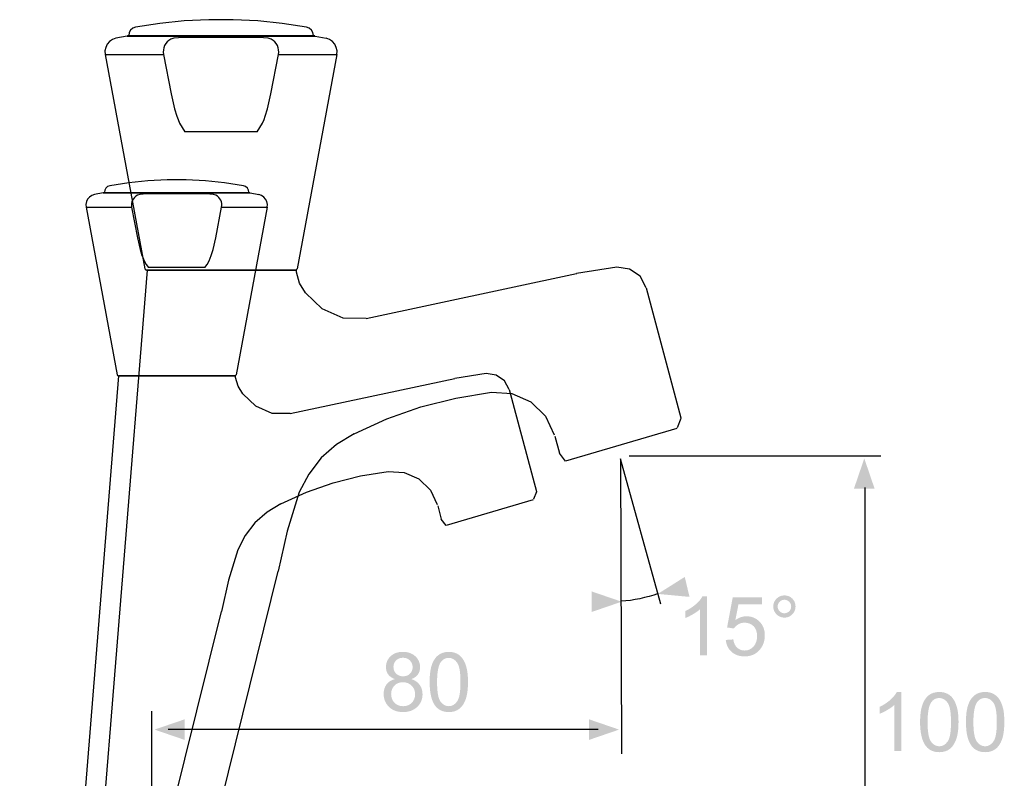
# Model space of a CAD drawing. Extents: x -17 to 243, y -6 to 278.
# Drawn here: x 58 to 243, y 136 to 278 of the extents above; entities that cross this region are included whole.
import ezdxf

# ---------------------------------------------------------------- set-up
doc = ezdxf.new("R2010")
doc.units = 0
doc.header["$MEASUREMENT"] = 0
for name, color, linetype in [('ETIKET', 3, 'CONTINUOUS'), ('LAAG_1', 160, 'CONTINUOUS'), ('LAAG_2', 1, 'CONTINUOUS')]:
    doc.layers.add(name, color=color, linetype=linetype)

# ---------------------------------------------------------------- blocks, each defined once
blk = doc.blocks.new('AI9-BLK62')
at = {"layer": 'LAAG_1', "color": 7}
for p, q in [((-29.4, 51.99), (-29.38, 51.99)), ((-8.37, 51.99), (-8.36, 51.99)), ((-38.26, -52.41), (-38.25, -52.41)), ((-21.32, -52.41), (-21.3, -52.41))]:
    blk.add_line(p, q, dxfattribs=at)
for points in [[(-37.3, -41.21), (-29.8, 51.99), (-29.78, 51.99)], [(-29.8, 51.99), (-7.97, 51.99), (-7.96, 51.99)], [(-7.97, 51.71), (-7.97, 51.99), (-7.96, 51.99)], [(38.96, 52.41), (33.09, 51.49), (33.1, 51.49)], [(43.28, 49.42), (42.38, 51.09), (40.83, 52.16), (38.96, 52.41), (38.98, 52.41)], [(2.25, 44.93), (-1.12, 44.94), (-4.18, 46.31), (-6.62, 48.65), (-7.5, 50.09), (-7.97, 51.71), (-7.96, 51.71)], [(2.25, 44.93), (33.09, 51.49), (33.1, 51.49)], [(43.28, 49.42), (48.38, 30.37), (48.4, 30.37)], [(0.48, 28.02), (5.3, 30.19), (10.28, 31.95), (15.41, 33.26), (20.63, 34.11), (20.64, 34.11)], [(20.63, 34.11), (23.61, 33.93), (26.36, 32.71), (28.51, 30.61), (29.78, 27.89), (29.8, 27.89)], [(0.48, 28.02), (-2.08, 26.46), (-4.35, 24.49), (-6.17, 22.11), (-7.54, 19.45), (-9.31, 13.75), (-10.63, 7.9), (-10.61, 7.9)], [(47.79, 28.81), (31.45, 24), (30.56, 25.16)], [(-22.06, -38.35), (-10.63, 7.9), (-10.61, 7.9)], [(-22.06, -38.35), (-22.22, -41.79), (-21.08, -45.02), (-18.8, -47.59), (-15.72, -49.09), (-15.71, -49.09)], [(-43.86, -49.09), (-40.64, -47.46), (-38.33, -44.68), (-37.3, -41.21), (-37.29, -41.21)], [(-43.86, -49.09), (-40.64, -47.46), (-38.33, -44.68), (-37.3, -41.21), (-37.29, -41.21)], [(-47.79, -50.15), (-48.23, -50.43), (-48.4, -50.93), (-48.38, -50.93)], [(-43.86, -49.09), (-47.79, -50.15), (-47.77, -50.15)], [(-47.79, -50.15), (-43.86, -49.09), (-43.84, -49.09)], [(-11.79, -50.15), (-15.72, -49.09), (-15.71, -49.09)], [(-11.2, -50.93), (-11.37, -50.43), (-11.79, -50.15), (-11.78, -50.15)], [(-48.4, -50.93), (-48.4, -52.41), (-48.38, -52.41)], [(-48.4, -52.41), (-48.4, -50.93), (-48.38, -50.93)], [(-11.2, -52.41), (-11.2, -50.93), (-11.19, -50.93)], [(-48.4, -52.41), (-11.2, -52.41), (-11.19, -52.41)]]:
    blk.add_lwpolyline(points, dxfattribs=at)
blk = doc.blocks.new('AI9-BLK61')
at = {"layer": 'LAAG_1', "color": 7}
for p, q in [((48.38, 30.26), (47.83, 28.9)), ((29.88, 27.69), (30.56, 25.16))]:
    blk.add_line(p, q, dxfattribs=at)
blk.add_blockref('AI9-BLK62', (0, 0), dxfattribs=at)
blk = doc.blocks.new('AI9-BLK60')
at = {"layer": 'LAAG_1', "color": 7}
for points in [[(12.52, 17.25), (8.97, 17.79), (5.39, 18.16), (1.8, 18.34), (-1.8, 18.34), (-5.39, 18.16), (-8.97, 17.79), (-12.52, 17.25), (-12.52, 17.25)], [(-13.77, 15.95), (-15.4, 15.61), (-15.41, 15.61)], [(-13.77, 15.95), (13.77, 15.95), (13.77, 15.95)], [(13.73, 15.96), (-13.7, 15.96), (-13.71, 15.96)], [(-12.52, 17.25), (-12.92, 17.1), (-13.25, 16.82), (-13.46, 16.46), (-13.53, 16.04), (-13.54, 16.04)], [(-13.53, 16.04), (-13.53, 15.96), (-13.54, 15.96)], [(13.53, 16.04), (13.46, 16.46), (13.24, 16.82), (12.92, 17.1), (12.52, 17.25), (12.52, 17.25)], [(13.53, 16.04), (13.53, 15.96), (13.53, 15.96)], [(13.77, 15.95), (15.4, 15.61), (15.39, 15.61)], [(-15.4, 15.61), (-15.89, 15.43), (-16.32, 15.14), (-16.66, 14.74), (-16.89, 14.28), (-17, 13.76), (-16.97, 13.25), (-16.97, 13.25)], [(-7.36, 15.47), (-7.64, 15.3), (-7.89, 15.08), (-8.1, 14.83), (-8.26, 14.54), (-8.38, 14.23), (-8.45, 13.91), (-8.47, 13.57), (-8.44, 13.25), (-8.44, 13.25)], [(-6.92, 15.61), (-7.36, 15.47), (-7.36, 15.47)], [(-5.55, 15.72), (-6.24, 15.69), (-6.92, 15.61), (-6.92, 15.61)], [(5.55, 15.72), (-5.55, 15.72), (-5.55, 15.72)], [(6.92, 15.61), (6.24, 15.69), (5.55, 15.72), (5.54, 15.72)], [(7.36, 15.47), (6.92, 15.61), (6.92, 15.61)], [(8.43, 13.25), (8.47, 13.57), (8.44, 13.91), (8.38, 14.23), (8.26, 14.54), (8.1, 14.83), (7.89, 15.08), (7.64, 15.3), (7.36, 15.47), (7.35, 15.47)], [(16.97, 13.25), (17, 13.76), (16.89, 14.28), (16.66, 14.74), (16.32, 15.14), (15.89, 15.43), (15.4, 15.61), (15.39, 15.61)], [(-16.97, 13.25), (-8.44, 13.25), (-8.44, 13.25)], [(-16.97, 13.25), (-11.14, -18.14), (-11.15, -18.14)], [(-8.44, 13.25), (-7.31, 7.49), (-7.32, 7.49)], [(7.31, 7.49), (8.43, 13.25), (8.43, 13.25)], [(8.43, 13.25), (16.97, 13.25), (16.96, 13.25)], [(16.97, 13.25), (11.14, -18.14), (11.14, -18.14)], [(-7.31, 7.49), (-6.82, 5.3), (-6.49, 4.22), (-6.3, 3.7), (-6.06, 3.18), (-6.07, 3.18)], [(6.06, 3.18), (6.3, 3.7), (6.49, 4.22), (6.81, 5.3), (7.31, 7.49), (7.31, 7.49)], [(-6.06, 3.18), (-5.69, 2.54), (-5.28, 1.92), (-5.28, 1.92)], [(5.28, 1.92), (5.7, 2.54), (6.06, 3.18), (6.06, 3.18)], [(5.28, 1.92), (-5.28, 1.92), (-5.28, 1.92)], [(-11.14, -18.14), (-11.06, -18.28), (-10.9, -18.34), (-10.9, -18.34)], [(10.9, -18.34), (-10.9, -18.34), (-10.9, -18.34)], [(10.9, -18.34), (11.05, -18.28), (11.14, -18.14), (11.14, -18.14)]]:
    blk.add_lwpolyline(points, dxfattribs=at)
blk = doc.blocks.new('AI9-BLK44')
at = {"layer": 'LAAG_2', "color": 7}
blk.add_lwpolyline([(2.94, 0.3), (-2.94, 21.61), (-2.8, -21.61)], dxfattribs=at)
blk = doc.blocks.new('AI9-BLK43')
at = {"layer": 'LAAG_2', "color": 7}
blk.add_line((0, 18.24), (0, -18.24), dxfattribs=at)
blk = doc.blocks.new('AI9-BLK42')
at = {"layer": 'LAAG_2'}
h = blk.add_hatch(color=7, dxfattribs=at)
edge = h.paths.add_edge_path()
edge.add_spline(control_points=[(-4.53, 0.42), (-4.97, 0.58), (-5.3, 0.81), (-5.52, 1.11), (-5.73, 1.41), (-5.84, 1.77), (-5.84, 2.19), (-5.84, 2.81), (-5.61, 3.34), (-5.16, 3.77), (-4.71, 4.2), (-4.1, 4.41), (-3.35, 4.41), (-2.6, 4.41), (-1.99, 4.19), (-1.53, 3.76), (-1.07, 3.32), (-0.84, 2.78), (-0.84, 2.16), (-0.84, 1.76), (-0.94, 1.41), (-1.15, 1.11), (-1.36, 0.81), (-1.68, 0.58), (-2.11, 0.42), (-1.58, 0.25), (-1.18, -0.03), (-0.9, -0.42), (-0.62, -0.8), (-0.48, -1.26), (-0.48, -1.8), (-0.48, -2.53), (-0.74, -3.16), (-1.27, -3.66), (-1.79, -4.16), (-2.47, -4.41), (-3.33, -4.41), (-4.18, -4.41), (-4.87, -4.16), (-5.39, -3.66), (-5.91, -3.15), (-6.18, -2.52), (-6.18, -1.77), (-6.18, -1.2), (-6.04, -0.73), (-5.75, -0.35), (-5.46, 0.03), (-5.06, 0.29), (-4.53, 0.42)], knot_values=[0, 0, 0, 0, 1, 1, 1, 2, 2, 2, 3, 3, 3, 4, 4, 4, 5, 5, 5, 6, 6, 6, 7, 7, 7, 8, 8, 8, 9, 9, 9, 10, 10, 10, 11, 11, 11, 12, 12, 12, 13, 13, 13, 14, 14, 14, 15, 15, 15, 16, 16, 16, 16], degree=3, periodic=0)
edge = h.paths.add_edge_path(flags=16)
edge.add_spline(control_points=[(-5.08, -1.77), (-5.08, -2.08), (-5.01, -2.37), (-4.87, -2.66), (-4.73, -2.94), (-4.52, -3.16), (-4.24, -3.31), (-3.95, -3.47), (-3.64, -3.55), (-3.32, -3.55), (-2.81, -3.55), (-2.39, -3.38), (-2.06, -3.06), (-1.74, -2.73), (-1.57, -2.31), (-1.57, -1.81), (-1.57, -1.3), (-1.74, -0.87), (-2.08, -0.54), (-2.41, -0.21), (-2.84, -0.04), (-3.35, -0.04), (-3.86, -0.04), (-4.27, -0.2), (-4.6, -0.53), (-4.92, -0.87), (-5.08, -1.28), (-5.08, -1.77)], knot_values=[0, 0, 0, 0, 1, 1, 1, 2, 2, 2, 3, 3, 3, 4, 4, 4, 5, 5, 5, 6, 6, 6, 7, 7, 7, 8, 8, 8, 9, 9, 9, 9], degree=3, periodic=0)
edge = h.paths.add_edge_path(flags=16)
edge.add_spline(control_points=[(-4.74, 2.22), (-4.74, 1.81), (-4.61, 1.48), (-4.35, 1.22), (-4.09, 0.96), (-3.75, 0.83), (-3.33, 0.83), (-2.91, 0.83), (-2.58, 0.96), (-2.32, 1.22), (-2.06, 1.47), (-1.93, 1.79), (-1.93, 2.16), (-1.93, 2.55), (-2.06, 2.88), (-2.33, 3.15), (-2.59, 3.41), (-2.93, 3.55), (-3.34, 3.55), (-3.75, 3.55), (-4.09, 3.42), (-4.35, 3.16), (-4.61, 2.9), (-4.74, 2.59), (-4.74, 2.22)], knot_values=[0, 0, 0, 0, 1, 1, 1, 2, 2, 2, 3, 3, 3, 4, 4, 4, 5, 5, 5, 6, 6, 6, 7, 7, 7, 8, 8, 8, 8], degree=3, periodic=0)
h = blk.add_hatch(color=7, dxfattribs=at)
edge = h.paths.add_edge_path()
edge.add_spline(control_points=[(0.56, 0), (0.56, 1.02), (0.66, 1.84), (0.87, 2.47), (1.08, 3.1), (1.39, 3.58), (1.81, 3.91), (2.22, 4.25), (2.74, 4.41), (3.37, 4.41), (3.83, 4.41), (4.24, 4.32), (4.59, 4.13), (4.94, 3.95), (5.23, 3.68), (5.45, 3.33), (5.68, 2.97), (5.85, 2.55), (5.98, 2.04), (6.11, 1.53), (6.18, 0.85), (6.18, 0), (6.18, -1.02), (6.07, -1.84), (5.87, -2.46), (5.66, -3.09), (5.35, -3.57), (4.93, -3.91), (4.52, -4.25), (4, -4.41), (3.37, -4.41), (2.54, -4.41), (1.88, -4.12), (1.41, -3.53), (0.84, -2.8), (0.56, -1.63), (0.56, 0)], knot_values=[0, 0, 0, 0, 1, 1, 1, 2, 2, 2, 3, 3, 3, 4, 4, 4, 5, 5, 5, 6, 6, 6, 7, 7, 7, 8, 8, 8, 9, 9, 9, 10, 10, 10, 11, 11, 11, 12, 12, 12, 12], degree=3, periodic=0)
edge = h.paths.add_edge_path(flags=16)
edge.add_spline(control_points=[(1.65, -0.01), (1.65, -1.43), (1.81, -2.38), (2.14, -2.85), (2.47, -3.31), (2.88, -3.55), (3.37, -3.55), (3.85, -3.55), (4.26, -3.31), (4.59, -2.84), (4.92, -2.38), (5.08, -1.43), (5.08, -0.01), (5.08, 1.41), (4.92, 2.36), (4.59, 2.83), (4.26, 3.29), (3.85, 3.53), (3.36, 3.53), (2.87, 3.53), (2.48, 3.32), (2.19, 2.91), (1.83, 2.38), (1.65, 1.41), (1.65, -0.01)], knot_values=[0, 0, 0, 0, 1, 1, 1, 2, 2, 2, 3, 3, 3, 4, 4, 4, 5, 5, 5, 6, 6, 6, 7, 7, 7, 8, 8, 8, 8], degree=3, periodic=0)
blk = doc.blocks.new('AI9-BLK41')
at = {"layer": 'LAAG_2', "color": 7}
blk.add_blockref('AI9-BLK42', (0, 0), dxfattribs=at)
blk = doc.blocks.new('AI9-BLK40')
at = {"layer": 'LAAG_2'}
h = blk.add_hatch(color=7, dxfattribs=at)
edge = h.paths.add_edge_path()
edge.add_spline(control_points=[(-5.94, -4.26), (-5.94, -4.26), (-7, -4.26), (-7, -4.26), (-7, -4.26), (-7, 2.5), (-7, 2.5), (-7.25, 2.25), (-7.59, 2.01), (-8.01, 1.77), (-8.42, 1.52), (-8.8, 1.34), (-9.13, 1.22), (-9.13, 1.22), (-9.13, 2.24), (-9.13, 2.24), (-8.53, 2.52), (-8.01, 2.86), (-7.57, 3.26), (-7.12, 3.65), (-6.81, 4.04), (-6.62, 4.41), (-6.62, 4.41), (-5.94, 4.41), (-5.94, 4.41), (-5.94, 4.41), (-5.94, -4.26), (-5.94, -4.26)], knot_values=[0, 0, 0, 0, 1, 1, 1, 2, 2, 2, 3, 3, 3, 4, 4, 4, 5, 5, 5, 6, 6, 6, 7, 7, 7, 8, 8, 8, 9, 9, 9, 9], degree=3, periodic=0)
h = blk.add_hatch(color=7, dxfattribs=at)
edge = h.paths.add_edge_path()
edge.add_spline(control_points=[(-3.21, 0), (-3.21, 1.02), (-3.1, 1.84), (-2.89, 2.47), (-2.68, 3.1), (-2.37, 3.58), (-1.96, 3.91), (-1.54, 4.25), (-1.02, 4.41), (-0.39, 4.41), (0.07, 4.41), (0.47, 4.32), (0.83, 4.13), (1.18, 3.95), (1.47, 3.68), (1.69, 3.33), (1.91, 2.97), (2.09, 2.55), (2.22, 2.04), (2.35, 1.53), (2.42, 0.85), (2.42, 0), (2.42, -1.02), (2.31, -1.84), (2.1, -2.46), (1.89, -3.09), (1.58, -3.57), (1.17, -3.91), (0.76, -4.25), (0.23, -4.41), (-0.39, -4.41), (-1.23, -4.41), (-1.88, -4.12), (-2.35, -3.53), (-2.92, -2.8), (-3.21, -1.63), (-3.21, 0)], knot_values=[0, 0, 0, 0, 1, 1, 1, 2, 2, 2, 3, 3, 3, 4, 4, 4, 5, 5, 5, 6, 6, 6, 7, 7, 7, 8, 8, 8, 9, 9, 9, 10, 10, 10, 11, 11, 11, 12, 12, 12, 12], degree=3, periodic=0)
edge = h.paths.add_edge_path(flags=16)
edge.add_spline(control_points=[(-2.11, -0.01), (-2.11, -1.43), (-1.95, -2.38), (-1.62, -2.85), (-1.29, -3.31), (-0.88, -3.55), (-0.39, -3.55), (0.09, -3.55), (0.5, -3.31), (0.83, -2.84), (1.16, -2.38), (1.32, -1.43), (1.32, -0.01), (1.32, 1.41), (1.16, 2.36), (0.83, 2.83), (0.5, 3.29), (0.09, 3.53), (-0.41, 3.53), (-0.89, 3.53), (-1.28, 3.32), (-1.57, 2.91), (-1.93, 2.38), (-2.11, 1.41), (-2.11, -0.01)], knot_values=[0, 0, 0, 0, 1, 1, 1, 2, 2, 2, 3, 3, 3, 4, 4, 4, 5, 5, 5, 6, 6, 6, 7, 7, 7, 8, 8, 8, 8], degree=3, periodic=0)
h = blk.add_hatch(color=7, dxfattribs=at)
edge = h.paths.add_edge_path()
edge.add_spline(control_points=[(3.51, 0), (3.51, 1.02), (3.61, 1.84), (3.82, 2.47), (4.03, 3.1), (4.34, 3.58), (4.76, 3.91), (5.17, 4.25), (5.69, 4.41), (6.32, 4.41), (6.78, 4.41), (7.19, 4.32), (7.54, 4.13), (7.89, 3.95), (8.18, 3.68), (8.41, 3.33), (8.63, 2.97), (8.81, 2.55), (8.94, 2.04), (9.07, 1.53), (9.13, 0.85), (9.13, 0), (9.13, -1.02), (9.03, -1.84), (8.82, -2.46), (8.61, -3.09), (8.3, -3.57), (7.89, -3.91), (7.47, -4.25), (6.95, -4.41), (6.32, -4.41), (5.49, -4.41), (4.84, -4.12), (4.36, -3.53), (3.79, -2.8), (3.51, -1.63), (3.51, 0)], knot_values=[0, 0, 0, 0, 1, 1, 1, 2, 2, 2, 3, 3, 3, 4, 4, 4, 5, 5, 5, 6, 6, 6, 7, 7, 7, 8, 8, 8, 9, 9, 9, 10, 10, 10, 11, 11, 11, 12, 12, 12, 12], degree=3, periodic=0)
edge = h.paths.add_edge_path(flags=16)
edge.add_spline(control_points=[(4.6, -0.01), (4.6, -1.43), (4.77, -2.38), (5.1, -2.85), (5.43, -3.31), (5.83, -3.55), (6.32, -3.55), (6.8, -3.55), (7.21, -3.31), (7.54, -2.84), (7.87, -2.38), (8.03, -1.43), (8.03, -0.01), (8.03, 1.41), (7.87, 2.36), (7.54, 2.83), (7.21, 3.29), (6.8, 3.53), (6.31, 3.53), (5.82, 3.53), (5.43, 3.32), (5.14, 2.91), (4.78, 2.38), (4.6, 1.41), (4.6, -0.01)], knot_values=[0, 0, 0, 0, 1, 1, 1, 2, 2, 2, 3, 3, 3, 4, 4, 4, 5, 5, 5, 6, 6, 6, 7, 7, 7, 8, 8, 8, 8], degree=3, periodic=0)
blk = doc.blocks.new('AI9-BLK39')
at = {"layer": 'LAAG_2', "color": 7}
blk.add_blockref('AI9-BLK40', (0, 0), dxfattribs=at)
blk = doc.blocks.new('AI9-BLK12')
at = {"layer": 'LAAG_2'}
h = blk.add_hatch(color=7, dxfattribs=at)
edge = h.paths.add_edge_path()
edge.add_spline(control_points=[(-2.63, -4.26), (-2.63, -4.26), (-3.69, -4.26), (-3.69, -4.26), (-3.69, -4.26), (-3.69, 2.5), (-3.69, 2.5), (-3.94, 2.25), (-4.28, 2.01), (-4.7, 1.77), (-5.11, 1.52), (-5.49, 1.34), (-5.82, 1.22), (-5.82, 1.22), (-5.82, 2.24), (-5.82, 2.24), (-5.23, 2.52), (-4.7, 2.86), (-4.26, 3.26), (-3.81, 3.65), (-3.5, 4.04), (-3.31, 4.41), (-3.31, 4.41), (-2.63, 4.41), (-2.63, 4.41), (-2.63, 4.41), (-2.63, -4.26), (-2.63, -4.26)], knot_values=[0, 0, 0, 0, 1, 1, 1, 2, 2, 2, 3, 3, 3, 4, 4, 4, 5, 5, 5, 6, 6, 6, 7, 7, 7, 8, 8, 8, 9, 9, 9, 9], degree=3, periodic=0)
h = blk.add_hatch(color=7, dxfattribs=at)
edge = h.paths.add_edge_path()
edge.add_spline(control_points=[(0.1, -2), (0.1, -2), (1.2, -1.92), (1.2, -1.92), (1.28, -2.46), (1.47, -2.87), (1.77, -3.14), (2.06, -3.41), (2.43, -3.55), (2.86, -3.55), (3.38, -3.55), (3.82, -3.35), (4.16, -2.97), (4.51, -2.58), (4.69, -2.07), (4.69, -1.43), (4.69, -0.83), (4.52, -0.35), (4.19, 0), (3.85, 0.35), (3.41, 0.53), (2.85, 0.53), (2.51, 0.53), (2.2, 0.45), (1.93, 0.29), (1.66, 0.13), (1.45, -0.07), (1.29, -0.32), (1.29, -0.32), (0.29, -0.17), (0.29, -0.17), (0.29, -0.17), (1.12, 4.26), (1.12, 4.26), (1.12, 4.26), (5.4, 4.26), (5.4, 4.26), (5.4, 4.26), (5.4, 3.24), (5.4, 3.24), (5.4, 3.24), (1.96, 3.24), (1.96, 3.24), (1.96, 3.24), (1.51, 0.93), (1.51, 0.93), (2.03, 1.29), (2.57, 1.47), (3.14, 1.47), (3.89, 1.47), (4.52, 1.21), (5.04, 0.69), (5.56, 0.16), (5.82, -0.51), (5.82, -1.33), (5.82, -2.12), (5.59, -2.79), (5.14, -3.36), (4.58, -4.06), (3.83, -4.41), (2.87, -4.41), (2.09, -4.41), (1.45, -4.19), (0.95, -3.75), (0.46, -3.31), (0.17, -2.73), (0.1, -2)], knot_values=[0, 0, 0, 0, 1, 1, 1, 2, 2, 2, 3, 3, 3, 4, 4, 4, 5, 5, 5, 6, 6, 6, 7, 7, 7, 8, 8, 8, 9, 9, 9, 10, 10, 10, 11, 11, 11, 12, 12, 12, 13, 13, 13, 14, 14, 14, 15, 15, 15, 16, 16, 16, 17, 17, 17, 18, 18, 18, 19, 19, 19, 20, 20, 20, 21, 21, 21, 22, 22, 22, 22], degree=3, periodic=0)
blk = doc.blocks.new('AI9-BLK11')
at = {"layer": 'LAAG_2', "color": 7}
blk.add_blockref('AI9-BLK12', (0, 0), dxfattribs=at)
blk = doc.blocks.new('AI9-BLK10')
at = {"layer": 'LAAG_2'}
h = blk.add_hatch(color=7, dxfattribs=at)
edge = h.paths.add_edge_path()
edge.add_spline(control_points=[(-1.63, 0), (-1.63, 0.45), (-1.47, 0.84), (-1.15, 1.16), (-0.83, 1.47), (-0.45, 1.63), (0, 1.63), (0.45, 1.63), (0.84, 1.47), (1.16, 1.16), (1.47, 0.84), (1.63, 0.45), (1.63, 0), (1.63, -0.45), (1.47, -0.83), (1.15, -1.15), (0.83, -1.47), (0.45, -1.63), (0, -1.63), (-0.45, -1.63), (-0.83, -1.47), (-1.15, -1.16), (-1.47, -0.84), (-1.63, -0.45), (-1.63, 0)], knot_values=[0, 0, 0, 0, 1, 1, 1, 2, 2, 2, 3, 3, 3, 4, 4, 4, 5, 5, 5, 6, 6, 6, 7, 7, 7, 8, 8, 8, 8], degree=3, periodic=0)
edge = h.paths.add_edge_path(flags=16)
edge.add_spline(control_points=[(-0.99, 0), (-0.99, -0.27), (-0.89, -0.51), (-0.7, -0.7), (-0.5, -0.89), (-0.27, -0.99), (0, -0.99), (0.27, -0.99), (0.5, -0.89), (0.7, -0.7), (0.89, -0.51), (0.99, -0.27), (0.99, 0), (0.99, 0.27), (0.89, 0.51), (0.7, 0.7), (0.5, 0.89), (0.27, 0.99), (0, 0.99), (-0.27, 0.99), (-0.5, 0.89), (-0.7, 0.7), (-0.89, 0.51), (-0.99, 0.27), (-0.99, 0)], knot_values=[0, 0, 0, 0, 1, 1, 1, 2, 2, 2, 3, 3, 3, 4, 4, 4, 5, 5, 5, 6, 6, 6, 7, 7, 7, 8, 8, 8, 8], degree=3, periodic=0)
blk = doc.blocks.new('AI9-BLK9')
at = {"layer": 'LAAG_2', "color": 7}
blk.add_blockref('AI9-BLK10', (0, 0), dxfattribs=at)
blk = doc.blocks.new('AI9-BLK8')
at = {"layer": 'LAAG_2', "color": 7}
for name, p in [('AI9-BLK11', (-2.25, -0.06)), ('AI9-BLK9', (6.44, 2.84))]:
    blk.add_blockref(name, p, dxfattribs=at)
blk = doc.blocks.new('AI9-BLK3')
at = {"layer": 'ETIKET', "color": 7}
for p, q in [((-29.4, 51.99), (-29.38, 51.99)), ((-8.37, 51.99), (-8.36, 51.99)), ((-38.26, -52.41), (-38.25, -52.41)), ((-21.32, -52.41), (-21.3, -52.41))]:
    blk.add_line(p, q, dxfattribs=at)
for points in [[(-37.3, -41.21), (-29.8, 51.99), (-29.78, 51.99)], [(-29.8, 51.99), (-7.97, 51.99), (-7.96, 51.99)], [(-7.97, 51.71), (-7.97, 51.99), (-7.96, 51.99)], [(2.25, 44.93), (-1.12, 44.94), (-4.18, 46.31), (-6.62, 48.65), (-7.5, 50.09), (-7.97, 51.71), (-7.96, 51.71)], [(38.96, 52.41), (33.09, 51.49), (33.1, 51.49)], [(43.28, 49.42), (42.38, 51.09), (40.83, 52.16), (38.96, 52.41), (38.98, 52.41)], [(2.25, 44.93), (33.09, 51.49), (33.1, 51.49)], [(43.28, 49.42), (48.38, 30.37), (48.4, 30.37)], [(0.48, 28.02), (5.3, 30.19), (10.28, 31.95), (15.41, 33.26), (20.63, 34.11), (20.64, 34.11)], [(20.63, 34.11), (23.61, 33.93), (26.36, 32.71), (28.51, 30.61), (29.78, 27.89), (29.8, 27.89)], [(0.48, 28.02), (-2.08, 26.46), (-4.35, 24.49), (-6.17, 22.11), (-7.54, 19.45), (-9.31, 13.75), (-10.63, 7.9), (-10.61, 7.9)], [(47.79, 28.81), (31.45, 24), (30.56, 25.16)], [(-22.06, -38.35), (-10.63, 7.9), (-10.61, 7.9)], [(-22.06, -38.35), (-22.22, -41.79), (-21.08, -45.02), (-18.8, -47.59), (-15.72, -49.09), (-15.71, -49.09)], [(-43.86, -49.09), (-40.64, -47.46), (-38.33, -44.68), (-37.3, -41.21), (-37.29, -41.21)], [(-43.86, -49.09), (-40.64, -47.46), (-38.33, -44.68), (-37.3, -41.21), (-37.29, -41.21)], [(-43.86, -49.09), (-47.79, -50.15), (-47.77, -50.15)], [(-47.79, -50.15), (-43.86, -49.09), (-43.84, -49.09)], [(-11.79, -50.15), (-15.72, -49.09), (-15.71, -49.09)], [(-47.79, -50.15), (-48.22, -50.43), (-48.4, -50.93), (-48.38, -50.93)], [(-48.4, -50.93), (-48.4, -52.41), (-48.38, -52.41)], [(-48.4, -52.41), (-48.4, -50.93), (-48.38, -50.93)], [(-11.2, -50.93), (-11.37, -50.43), (-11.79, -50.15), (-11.78, -50.15)], [(-11.2, -52.41), (-11.2, -50.93), (-11.19, -50.93)], [(-48.4, -52.41), (-11.2, -52.41), (-11.19, -52.41)]]:
    blk.add_lwpolyline(points, dxfattribs=at)
blk = doc.blocks.new('AI9-BLK2')
at = {"layer": 'ETIKET', "color": 7}
for p, q in [((48.37, 30.26), (47.83, 28.9)), ((29.88, 27.69), (30.56, 25.16))]:
    blk.add_line(p, q, dxfattribs=at)
blk.add_blockref('AI9-BLK3', (0, 0), dxfattribs=at)
blk = doc.blocks.new('AI9-BLK1')
at = {"layer": 'ETIKET', "color": 7}
for points in [[(-12.52, 17.25), (-12.92, 17.1), (-13.25, 16.82), (-13.46, 16.46), (-13.53, 16.04), (-13.54, 16.04)], [(12.52, 17.25), (8.97, 17.79), (5.39, 18.16), (1.8, 18.34), (-1.8, 18.34), (-5.39, 18.16), (-8.97, 17.79), (-12.52, 17.25), (-12.52, 17.25)], [(13.53, 16.04), (13.46, 16.46), (13.24, 16.82), (12.92, 17.1), (12.52, 17.25), (12.51, 17.25)], [(-15.4, 15.61), (-15.89, 15.43), (-16.32, 15.14), (-16.67, 14.74), (-16.89, 14.28), (-17, 13.76), (-16.97, 13.25), (-16.97, 13.25)], [(-13.77, 15.95), (-15.4, 15.61), (-15.41, 15.61)], [(-13.77, 15.95), (13.77, 15.95), (13.76, 15.95)], [(13.73, 15.96), (-13.7, 15.96), (-13.71, 15.96)], [(-13.53, 16.04), (-13.53, 15.96), (-13.54, 15.96)], [(-7.36, 15.47), (-7.64, 15.3), (-7.89, 15.08), (-8.1, 14.83), (-8.26, 14.54), (-8.38, 14.23), (-8.45, 13.91), (-8.47, 13.57), (-8.44, 13.25), (-8.44, 13.25)], [(-6.92, 15.61), (-7.36, 15.47), (-7.36, 15.47)], [(-5.55, 15.72), (-6.24, 15.69), (-6.92, 15.61), (-6.92, 15.61)], [(5.54, 15.72), (-5.55, 15.72), (-5.55, 15.72)], [(6.92, 15.61), (6.24, 15.69), (5.54, 15.72), (5.54, 15.72)], [(7.36, 15.47), (6.92, 15.61), (6.92, 15.61)], [(8.43, 13.25), (8.47, 13.57), (8.44, 13.91), (8.38, 14.23), (8.26, 14.54), (8.1, 14.83), (7.89, 15.08), (7.64, 15.3), (7.36, 15.47), (7.35, 15.47)], [(13.53, 16.04), (13.53, 15.96), (13.53, 15.96)], [(13.77, 15.95), (15.4, 15.61), (15.39, 15.61)], [(16.97, 13.25), (17, 13.76), (16.89, 14.28), (16.66, 14.74), (16.32, 15.14), (15.89, 15.43), (15.4, 15.61), (15.39, 15.61)], [(-16.97, 13.25), (-8.44, 13.25), (-8.44, 13.25)], [(-16.97, 13.25), (-11.14, -18.14), (-11.15, -18.14)], [(-8.44, 13.25), (-7.31, 7.49), (-7.32, 7.49)], [(7.31, 7.49), (8.43, 13.25), (8.43, 13.25)], [(8.43, 13.25), (16.97, 13.25), (16.96, 13.25)], [(16.97, 13.25), (11.14, -18.14), (11.14, -18.14)], [(-7.31, 7.49), (-6.82, 5.3), (-6.49, 4.22), (-6.3, 3.7), (-6.06, 3.18), (-6.07, 3.18)], [(6.06, 3.18), (6.3, 3.7), (6.49, 4.22), (6.81, 5.3), (7.31, 7.49), (7.31, 7.49)], [(-6.06, 3.18), (-5.69, 2.54), (-5.28, 1.92), (-5.28, 1.92)], [(5.28, 1.92), (-5.28, 1.92), (-5.28, 1.92)], [(5.28, 1.92), (5.7, 2.54), (6.06, 3.18), (6.06, 3.18)], [(-11.14, -18.14), (-11.06, -18.28), (-10.9, -18.34), (-10.9, -18.34)], [(10.9, -18.34), (-10.9, -18.34), (-10.9, -18.34)], [(10.9, -18.34), (11.05, -18.28), (11.14, -18.14), (11.14, -18.14)]]:
    blk.add_lwpolyline(points, dxfattribs=at)

msp = doc.modelspace()

# ---------------------------------------------------------------- hatches: boundary and pattern name
at = {"layer": 'LAAG_2'}
for points in [[(218.24, 190.64), (214.39, 190.64), (216.32, 196.28)], [(182.7, 174.09), (183.59, 170.35), (177.66, 170.91)], [(170.88, 169.45), (165.25, 167.52), (165.25, 171.38)], [(89.05, 147.43), (89.05, 143.57), (83.41, 145.5)], [(170.4, 145.5), (164.77, 143.57), (164.77, 147.43)]]:
    msp.add_hatch(color=7, dxfattribs=at).paths.add_polyline_path(points)

# ---------------------------------------------------------------- linework, layer by layer
at = {"layer": 'LAAG_2', "color": 7}
for p, q in [((219.41, 196.69), (172.31, 196.69)), ((216.39, 190.83), (216.39, 100.58)), ((166.46, 145.5), (85.96, 145.5))]:
    msp.add_line(p, q, dxfattribs=at)
msp.add_open_spline([(177.72, 170.99), (175.49, 170.18), (173.17, 169.68), (170.76, 169.52)], degree=3, dxfattribs=at)

# ---------------------------------------------------------------- block references
at = {"layer": 'ETIKET', "color": 7}
for name, p in [('AI9-BLK1', (87.55, 230.08)), ('AI9-BLK2', (106.55, 159.74))]:
    msp.add_blockref(name, p, dxfattribs=at)
at = {"layer": 'LAAG_1', "color": 7, "xscale": 1.2781, "yscale": 1.2781, "zscale": 1.2781}
for name, p in [('AI9-BLK60', (95.86, 254.99)), ('AI9-BLK61', (120.16, 165.08))]:
    msp.add_blockref(name, p, dxfattribs=at)
at = {"layer": 'LAAG_2', "color": 7, "xscale": 1.2781, "yscale": 1.2781, "zscale": 1.2781}
for name, p in [('AI9-BLK44', (174.45, 168.6)), ('AI9-BLK8', (193.13, 164.92)), ('AI9-BLK41', (134.21, 154.42)), ('AI9-BLK39', (230.87, 146.91)), ('AI9-BLK43', (82.87, 125.66))]:
    msp.add_blockref(name, p, dxfattribs=at)

doc.saveas('drawing.dxf')
